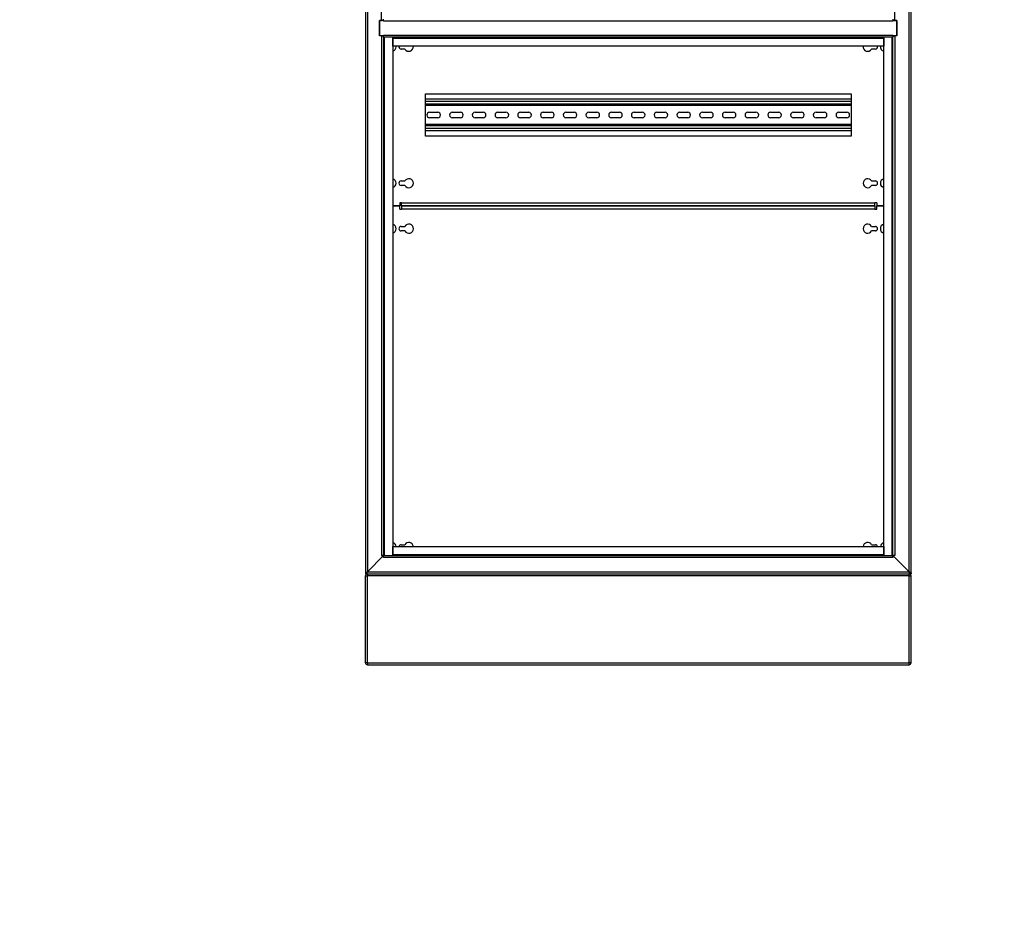
# Model space of a CAD drawing. Units: millimetres. Extents: x 0 to 23234, y 0 to 22576.
# Drawn here: x 10471 to 11554, y 13191 to 14170 of the extents above; entities that cross this region are included whole.
import ezdxf
from ezdxf import colors
from ezdxf.entities.mleader import LeaderData, LeaderLine
from ezdxf.math import Vec2, Vec3

# ---------------------------------------------------------------- set-up
doc = ezdxf.new("R2010")
doc.units = ezdxf.units.MM
doc.header["$LTSCALE"] = 25
for name, color, linetype in [('BL', 7, 'Continuous'), ('BP', 7, 'Continuous'), ('COKOL_P', 7, 'Continuous'), ('Default', 7, 'Continuous'), ('DOL', 7, 'Continuous'), ('M_PVC_1_B', 7, 'Continuous'), ('M_PVC_2_B', 7, 'Continuous'), ('P_PO_1', 7, 'Continuous'), ('TH_1_B', 7, 'Continuous'), ('WSP_REG_B', 7, 'Continuous'), ('WST_POZ_1', 7, 'Continuous')]:
    doc.layers.add(name, color=color, linetype=linetype)

# ---------------------------------------------------------------- blocks, each defined once
blk = doc.blocks.new('_DOT')
at = {"color": 0}
blk.add_line((0, 0), (-1, 0), dxfattribs=at)
at = {"color": 0, "const_width": 0.333}
blk.add_lwpolyline([(-0.1665, 0, 1), (0.1665, 0, 1)], format="xyb", close=True, dxfattribs=at)
blk = doc.blocks.new('SE59')
at = {"layer": 'BL', "color": 7, "linetype": 'Continuous', "lineweight": 25}
for p, q in [((10851.5, 15209.7), (10851.5, 13562.1)), ((10853.7, 15208.7), (10853.7, 13563.1)), ((10869.3, 14169.4), (10869.3, 15190.9)), ((10867, 14152.4), (10867, 14169.4)), ((10867, 14169.4), (10869.3, 14169.4)), ((10871.4, 14169.4), (10869.3, 14169.4)), ((10870.3, 14169.2), (10870.3, 14169.4)), ((10871.4, 14169.2), (10871.4, 14169.4)), ((10869.3, 14152.4), (10867, 14152.4)), ((10869.3, 14152.4), (10869.3, 13580.9)), ((10871.4, 14152.4), (10869.3, 14152.4)), ((10870.3, 14152.4), (10870.3, 14152.7)), ((10871.4, 14152.4), (10871.4, 14152.7)), ((10871.5, 14150.9), (10871.5, 13580.9)), ((10872.5, 13580.9), (10872.5, 14150.9)), ((10881.5, 14149.9), (10881.5, 13581.9)), ((10853.7, 13563.1), (10871.5, 13580.9)), ((10869.3, 13580.9), (10871.5, 13580.9)), ((10869.3, 13580.9), (10869.3, 13580.9)), ((10871.5, 13580.9), (10869.3, 13580.9)), ((10851.5, 13562.1), (10853.7, 13563.1)), ((10851.5, 13562.1), (10852.7, 13562.1)), ((10852.7, 13562.1), (10853.7, 13563.1))]:
    blk.add_line(p, q, dxfattribs=at)
at = {"layer": 'BP', "color": 7, "linetype": 'Continuous', "lineweight": 25}
for p, q in [((11449.3, 13563.1), (11449.3, 15208.7)), ((11451.5, 13562.1), (11451.5, 15209.7)), ((11433.7, 14169.4), (11433.7, 15190.9)), ((11431.7, 14169.4), (11431.7, 14169.2)), ((11431.7, 14169.4), (11433.7, 14169.4)), ((11432.8, 14169.4), (11432.8, 14169.2)), ((11433.7, 14169.4), (11436, 14169.4)), ((11436, 14169.4), (11436, 14152.4)), ((11421.5, 13581.9), (11421.5, 14149.9)), ((11430.5, 14150.9), (11430.5, 13580.9)), ((11431.5, 13580.9), (11431.5, 14150.9)), ((11431.7, 14152.7), (11431.7, 14152.4)), ((11431.7, 14152.4), (11433.7, 14152.4)), ((11432.8, 14152.7), (11432.8, 14152.4)), ((11436, 14152.4), (11433.7, 14152.4)), ((11433.7, 14152.4), (11433.7, 13580.9)), ((11431.5, 13580.9), (11449.3, 13563.1)), ((11433.7, 13580.9), (11431.5, 13580.9)), ((11433.7, 13580.9), (11431.5, 13580.9)), ((11433.7, 13580.9), (11433.7, 13580.9)), ((11449.3, 13563.1), (11450.3, 13562.1)), ((11449.3, 13563.1), (11451.5, 13562.1)), ((11451.5, 13562.1), (11450.3, 13562.1))]:
    blk.add_line(p, q, dxfattribs=at)
at = {"layer": 'COKOL_P', "color": 7, "linetype": 'Continuous', "lineweight": 25}
for p, q in [((10851.5, 13558.7), (10853.7, 13558.7)), ((10851.5, 13463.1), (10851.5, 13558.7)), ((10853.7, 13560.9), (11449.3, 13560.9)), ((11449.3, 13558.7), (10853.7, 13558.7)), ((10853.7, 13463.1), (10853.7, 13558.7)), ((11449.3, 13463.1), (11449.3, 13558.7)), ((11449.3, 13558.7), (11451.5, 13558.7)), ((11451.5, 13463.1), (11451.5, 13558.7)), ((10853.7, 13463.1), (10851.5, 13463.1)), ((10853.7, 13463.1), (11449.3, 13463.1)), ((10853.7, 13460.9), (11449.3, 13460.9)), ((10853.7, 13460.9), (10853.7, 13460.9)), ((11451.5, 13463.1), (11449.3, 13463.1)), ((11449.3, 13460.9), (11449.3, 13460.9))]:
    blk.add_line(p, q, dxfattribs=at)
for centre, radius, start, end in [((10853.7, 13558.7), 2.2, 90, 180), ((11005.6, 13558.9), 151.9, 179.2168, 180.0466), ((11297.4, 13558.9), 151.9, 359.9534, 0.7832), ((11449.3, 13558.7), 2.2, 0, 90), ((10853.7, 13463.1), 2.2, 180, 270), ((11005.6, 13463), 151.9, 179.9534, 180.7832), ((11297.4, 13463), 151.9, 359.2168, 0.0466), ((11449.3, 13463.1), 2.2, 270, 0)]:
    blk.add_arc(centre, radius, start, end, dxfattribs=at)
at = {"layer": 'DOL', "color": 7, "linetype": 'Continuous', "lineweight": 25}
for p, q in [((10881.5, 13590.9), (11421.5, 13590.9)), ((10881.5, 13581.9), (10881.5, 13590.9)), ((11421.5, 13590.9), (11421.5, 13581.9)), ((10871.5, 13580.9), (10853.7, 13563.1)), ((10871.5, 13578.7), (10871.5, 13580.9)), ((10871.5, 13578.7), (10871.5, 13580.9)), ((10871.5, 13580.9), (11431.5, 13580.9)), ((11421.5, 13581.9), (10881.5, 13581.9)), ((10881.5, 13581.9), (10881.5, 13580.9)), ((11421.5, 13581.9), (11421.5, 13580.9)), ((11431.5, 13578.7), (11431.5, 13580.9)), ((11449.3, 13563.1), (11431.5, 13580.9)), ((11431.5, 13580.9), (11431.5, 13578.7)), ((10871.5, 13578.7), (10871.5, 13578.7)), ((11431.5, 13578.7), (10871.5, 13578.7)), ((11431.5, 13578.7), (11431.5, 13578.7)), ((10851.5, 13562.1), (10851.5, 13560.9)), ((10851.5, 13562.1), (10852.7, 13562.1)), ((10851.5, 13560.9), (10852.7, 13560.9)), ((10853.7, 13563.1), (10852.7, 13562.1)), ((10853.7, 13563.1), (10852.7, 13560.9)), ((10852.7, 13562.1), (10852.7, 13560.9)), ((10852.7, 13560.9), (11450.3, 13560.9)), ((10853.7, 13563.1), (11449.3, 13563.1)), ((11450.3, 13562.1), (11449.3, 13563.1)), ((11450.3, 13560.9), (11449.3, 13563.1)), ((11450.3, 13562.1), (11450.3, 13560.9)), ((11450.3, 13562.1), (11451.5, 13562.1)), ((11450.3, 13560.9), (11451.5, 13560.9)), ((11451.5, 13562.1), (11451.5, 13560.9))]:
    blk.add_line(p, q, dxfattribs=at)
at = {"layer": 'M_PVC_1_B', "color": 7, "linetype": 'Continuous', "lineweight": 25}
for p, q in [((10894.9, 14137.9), (10890.7, 14137.9)), ((11412.3, 14137.9), (11408.2, 14137.9)), ((10917.5, 14042.2), (10917.5, 14088.7)), ((10917.5, 14088.7), (11385.5, 14088.7)), ((11385.5, 14088.7), (11385.5, 14042.2)), ((11385.5, 14042.2), (10917.5, 14042.2)), ((10890.7, 13992.9), (10894.9, 13992.9)), ((11408.2, 13992.9), (11412.3, 13992.9)), ((10894.9, 13987.9), (10890.7, 13987.9)), ((11412.3, 13987.9), (11408.2, 13987.9)), ((10889.2, 13965.4), (10881.5, 13965.4)), ((10889.2, 13968.9), (10889.2, 13965.4)), ((10891.2, 13968.9), (10889.2, 13968.9)), ((10891.2, 13965.4), (10891.2, 13968.9)), ((10891.2, 13968.9), (11411.8, 13968.9)), ((11411.8, 13965.4), (10891.2, 13965.4)), ((11413.8, 13968.9), (11411.8, 13968.9)), ((11411.8, 13965.4), (11411.8, 13968.9)), ((11413.8, 13968.9), (11413.8, 13965.4)), ((11421.5, 13965.4), (11413.8, 13965.4))]:
    blk.add_line(p, q, dxfattribs=at)
for centre, radius, start, end in [((10880.2, 14140.4), 5, 285.0701, 0), ((10880.2, 14140.4), 5, 0, 5.7392), ((10890.7, 14140.4), 2.5, 168.463, 270), ((10899.2, 14140.4), 5, 210, 5.7392), ((11403.8, 14140.4), 5, 174.2608, 330), ((11412.3, 14140.4), 2.5, 270, 11.537), ((11422.8, 14140.4), 5, 174.2608, 254.9299), ((10880.2, 13990.4), 5, 0, 74.9299), ((10890.7, 13990.4), 2.5, 90, 270), ((10899.2, 13990.4), 5, 210, 150), ((11403.8, 13990.4), 5, 30, 330), ((11412.3, 13990.4), 2.5, 270, 90), ((11422.8, 13990.4), 5, 105.0701, 254.9299), ((10880.2, 13990.4), 5, 285.0701, 0)]:
    blk.add_arc(centre, radius, start, end, dxfattribs=at)
at = {"layer": 'M_PVC_2_B', "color": 7, "linetype": 'Continuous', "lineweight": 25}
for p, q in [((10881.5, 13965.4), (10889.2, 13965.4)), ((10889.2, 13961.9), (10889.2, 13965.4)), ((10889.2, 13961.9), (10891.2, 13961.9)), ((10891.2, 13965.4), (11411.8, 13965.4)), ((10891.2, 13965.4), (10891.2, 13961.9)), ((11411.8, 13961.9), (10891.2, 13961.9)), ((11411.8, 13965.4), (11411.8, 13961.9)), ((11411.8, 13961.9), (11413.8, 13961.9)), ((11413.8, 13965.4), (11421.5, 13965.4)), ((11413.8, 13961.9), (11413.8, 13965.4)), ((10890.7, 13942.9), (10894.9, 13942.9)), ((10894.9, 13937.9), (10890.7, 13937.9)), ((11408.2, 13942.9), (11412.3, 13942.9)), ((11412.3, 13937.9), (11408.2, 13937.9)), ((10890.7, 13592.9), (10894.9, 13592.9)), ((11408.2, 13592.9), (11412.3, 13592.9)), ((10871.2, 13580.9), (10871.2, 13580.9)), ((11431.8, 13580.9), (11431.8, 13580.9))]:
    blk.add_line(p, q, dxfattribs=at)
for centre, radius, start, end in [((10880.2, 13940.4), 5, 0, 74.9299), ((10880.2, 13940.4), 5, 285.0701, 0), ((10890.7, 13940.4), 2.5, 90, 270), ((10899.2, 13940.4), 5, 210, 150), ((11403.8, 13940.4), 5, 30, 330), ((11412.3, 13940.4), 2.5, 270, 90), ((11422.8, 13940.4), 5, 105.0701, 254.9299), ((10880.2, 13590.4), 5, 5.7392, 74.9299), ((10890.7, 13590.4), 2.5, 90, 168.463), ((10899.2, 13590.4), 5, 5.7392, 150), ((11403.8, 13590.4), 5, 30, 174.2608), ((11412.3, 13590.4), 2.5, 11.537, 90), ((11422.8, 13590.4), 5, 105.0701, 174.2608)]:
    blk.add_arc(centre, radius, start, end, dxfattribs=at)
at = {"layer": 'P_PO_1', "color": 7, "linetype": 'Continuous', "lineweight": 25}
for p, q in [((10867, 14168.7), (10867, 14168.7)), ((10867, 14167.7), (10867, 14167.7)), ((11436, 14168.7), (11436, 14168.7)), ((11436, 14167.7), (11436, 14167.7))]:
    blk.add_line(p, q, dxfattribs=at)
at = {"layer": 'TH_1_B', "color": 7, "linetype": 'Continuous', "lineweight": 25}
for p, q in [((11385.5, 14082.9), (10917.5, 14082.9)), ((11385.5, 14080.4), (10917.5, 14080.4)), ((11385.5, 14077.4), (10917.5, 14077.4)), ((11385.5, 14075.9), (10917.5, 14075.9)), ((10922, 14068.4), (10931, 14068.4)), ((10947, 14068.4), (10956, 14068.4)), ((10972, 14068.4), (10981, 14068.4)), ((10997, 14068.4), (11006, 14068.4)), ((11022, 14068.4), (11031, 14068.4)), ((11047, 14068.4), (11056, 14068.4)), ((11072, 14068.4), (11081, 14068.4)), ((11097, 14068.4), (11106, 14068.4)), ((11122, 14068.4), (11131, 14068.4)), ((11147, 14068.4), (11156, 14068.4)), ((11172, 14068.4), (11181, 14068.4)), ((11197, 14068.4), (11206, 14068.4)), ((11222, 14068.4), (11231, 14068.4)), ((11247, 14068.4), (11256, 14068.4)), ((11272, 14068.4), (11281, 14068.4)), ((11297, 14068.4), (11306, 14068.4)), ((11322, 14068.4), (11331, 14068.4)), ((11347, 14068.4), (11356, 14068.4)), ((11372, 14068.4), (11381, 14068.4)), ((10931, 14062.4), (10922, 14062.4)), ((10956, 14062.4), (10947, 14062.4)), ((10981, 14062.4), (10972, 14062.4)), ((11006, 14062.4), (10997, 14062.4)), ((11031, 14062.4), (11022, 14062.4)), ((11056, 14062.4), (11047, 14062.4)), ((11081, 14062.4), (11072, 14062.4)), ((11106, 14062.4), (11097, 14062.4)), ((11131, 14062.4), (11122, 14062.4)), ((11156, 14062.4), (11147, 14062.4)), ((11181, 14062.4), (11172, 14062.4)), ((11206, 14062.4), (11197, 14062.4)), ((11231, 14062.4), (11222, 14062.4)), ((11256, 14062.4), (11247, 14062.4)), ((11281, 14062.4), (11272, 14062.4)), ((11306, 14062.4), (11297, 14062.4)), ((11331, 14062.4), (11322, 14062.4)), ((11356, 14062.4), (11347, 14062.4)), ((11381, 14062.4), (11372, 14062.4)), ((11385.5, 14054.9), (10917.5, 14054.9)), ((11385.5, 14053.4), (10917.5, 14053.4)), ((11385.5, 14050.4), (10917.5, 14050.4)), ((11385.5, 14047.9), (10917.5, 14047.9))]:
    blk.add_line(p, q, dxfattribs=at)
for centre, start, end in [((10922, 14065.4), 90, 270), ((10931, 14065.4), 270, 90), ((10947, 14065.4), 90, 270), ((10956, 14065.4), 270, 90), ((10972, 14065.4), 90, 270), ((10981, 14065.4), 270, 90), ((10997, 14065.4), 90, 270), ((11006, 14065.4), 270, 90), ((11022, 14065.4), 90, 270), ((11031, 14065.4), 270, 90), ((11047, 14065.4), 90, 270), ((11056, 14065.4), 270, 90), ((11072, 14065.4), 90, 270), ((11081, 14065.4), 270, 90), ((11097, 14065.4), 90, 270), ((11106, 14065.4), 270, 90), ((11122, 14065.4), 90, 270), ((11131, 14065.4), 270, 90), ((11147, 14065.4), 90, 270), ((11156, 14065.4), 270, 90), ((11172, 14065.4), 90, 270), ((11181, 14065.4), 270, 90), ((11197, 14065.4), 90, 270), ((11206, 14065.4), 270, 90), ((11222, 14065.4), 90, 270), ((11231, 14065.4), 270, 90), ((11247, 14065.4), 90, 270), ((11256, 14065.4), 270, 90), ((11272, 14065.4), 90, 270), ((11281, 14065.4), 270, 90), ((11297, 14065.4), 90, 270), ((11306, 14065.4), 270, 90), ((11322, 14065.4), 90, 270), ((11331, 14065.4), 270, 90), ((11347, 14065.4), 90, 270), ((11356, 14065.4), 270, 90), ((11372, 14065.4), 90, 270), ((11381, 14065.4), 270, 90)]:
    blk.add_arc(centre, 3, start, end, dxfattribs=at)
at = {"layer": 'WSP_REG_B', "color": 7, "linetype": 'Continuous', "lineweight": 25}
for p, q in [((10867, 14165.4), (10867, 14165.4)), ((11436, 14165.4), (11436, 14165.4))]:
    blk.add_line(p, q, dxfattribs=at)
at = {"layer": 'WST_POZ_1', "color": 7, "linetype": 'Continuous', "lineweight": 25}
for p, q in [((10867, 14169.2), (10867, 14152.7)), ((10871.5, 14169.2), (10867, 14169.2)), ((10871.5, 14168.7), (10871.5, 14170.9)), ((10871.5, 14168.7), (10871.5, 14169.2)), ((10871.5, 14168.7), (10871.5, 14168.7)), ((11431.5, 14168.7), (10871.5, 14168.7)), ((11431.5, 14170.9), (11431.5, 14168.7)), ((11436, 14169.2), (11431.5, 14169.2)), ((11431.5, 14168.7), (11431.5, 14169.2)), ((11431.5, 14168.7), (11431.5, 14168.7)), ((11436, 14152.7), (11436, 14169.2)), ((10867, 14152.7), (10871.5, 14152.7)), ((10871.5, 14153.1), (10871.5, 14152.7)), ((10871.5, 14153.1), (10871.5, 14153.1)), ((10871.5, 14153.1), (11431.5, 14153.1)), ((10871.5, 14150.9), (10871.5, 14153.1)), ((11431.5, 14150.9), (10871.5, 14150.9)), ((10881.5, 14149.9), (10881.5, 14150.9)), ((10881.5, 14149.9), (11421.5, 14149.9)), ((10881.5, 14140.9), (10881.5, 14149.9)), ((11421.5, 14150.9), (11421.5, 14149.9)), ((11421.5, 14149.9), (11421.5, 14140.9)), ((11431.5, 14153.1), (11431.5, 14153.1)), ((11431.5, 14153.1), (11431.5, 14152.7)), ((11431.5, 14153.1), (11431.5, 14150.9)), ((11431.5, 14152.7), (11436, 14152.7)), ((11421.5, 14140.9), (10881.5, 14140.9))]:
    blk.add_line(p, q, dxfattribs=at)

msp = doc.modelspace()

# ---------------------------------------------------------------- block references
at = {"layer": 'Default'}
msp.add_blockref('SE59', (0, 0), dxfattribs=at)

# ---------------------------------------------------------------- leaders
at = {"layer": 'Default', "color": 136, "linetype": 'Continuous', "lineweight": 25}
ml = msp.add_multileader_mtext('Standard', dxfattribs=at)
ml.set_content('{\\pxsm0.9;\\fArial|b0||i0||c0|p34;\\W1.;Obudowa blokowo-piętrowa ZLP\\P}', color=256)
ml.set_leader_properties()
ml.set_arrow_properties(name='DOT')
ml.build(insert=Vec2(0, 0))
ml.multileader.update_dxf_attribs({"leader_type": 0, "dogleg_length": 0, "arrow_head_size": 56.25})
ctx = ml.context
ctx.base_point, ctx.char_height, ctx.arrow_head_size = Vec3(13943.92, 17302.35), 56.25, 56.25
ctx.text_align_type = 1
notes = []
notes.append((ctx, [(0, (0, 0, 0), (0, 0), (1, 0), 1, [])]))
ctx.mtext.insert, ctx.mtext.alignment = Vec3(14509.61, 17330.47), 2
ml = msp.add_multileader_mtext('Standard', dxfattribs=at)
ml.set_content('{\\pxsm0.9;\\fArial|b0||i0||c0|p34;\\W1.;Obudowa blokowo-piętrowa ZLP\\P}', color=256)
ml.set_leader_properties()
ml.set_arrow_properties(name='DOT')
ml.build(insert=Vec2(0, 0))
ml.multileader.update_dxf_attribs({"leader_type": 0, "dogleg_length": 0, "arrow_head_size": 56.25})
ctx = ml.context
ctx.base_point, ctx.char_height, ctx.arrow_head_size = Vec3(21619.46, 17301.11), 56.25, 56.25
ctx.text_align_type = 1
notes.append((ctx, [(0, (0, 0, 0), (0, 0), (1, 0), 1, [])]))
ctx.mtext.insert, ctx.mtext.alignment = Vec3(22185.14, 17329.24), 2
ml = msp.add_multileader_mtext('Standard', dxfattribs=at)
ml.set_content('{\\pxsm0.9;\\fArial|b0||i0||c0|p34;\\W1.;Waga: 45,40 kg\\P}', color=256)
ml.set_leader_properties()
ml.set_arrow_properties(name='DOT')
ml.build(insert=Vec2(0, 0))
ml.multileader.update_dxf_attribs({"leader_type": 0, "dogleg_length": 0, "arrow_head_size": 62.5})
ctx = ml.context
ctx.base_point, ctx.char_height, ctx.arrow_head_size = Vec3(13024.5, 17093.31), 62.5, 62.5
ctx.text_align_type = 1
notes.append((ctx, [(0, (0, 0, 0), (0, 0), (1, 0), 1, [])]))
ctx.mtext.insert, ctx.mtext.alignment = Vec3(13328.56, 17124.56), 2
ml = msp.add_multileader_mtext('Standard', dxfattribs=at)
ml.set_content('{\\pxsm0.9;\\fArial|b0||i0||c0|p34;\\W1.;Waga: 46,87 kg\\P}', color=256)
ml.set_leader_properties()
ml.set_arrow_properties(name='DOT')
ml.build(insert=Vec2(0, 0))
ml.multileader.update_dxf_attribs({"leader_type": 0, "dogleg_length": 0, "arrow_head_size": 62.5})
ctx = ml.context
ctx.base_point, ctx.char_height, ctx.arrow_head_size = Vec3(20699.5, 17093.31), 62.5, 62.5
ctx.text_align_type = 1
notes.append((ctx, [(0, (0, 0, 0), (0, 0), (1, 0), 1, [])]))
ctx.mtext.insert, ctx.mtext.alignment = Vec3(21003.56, 17124.56), 2
ml = msp.add_multileader_mtext('Standard', dxfattribs=at)
ml.set_content('{\\pxsm0.9;\\fArial|b0||i0||c0|p34;\\W1.;STANDARD E.ON\\P}', color=256)
ml.set_leader_properties()
ml.set_arrow_properties(name='DOT')
ml.build(insert=Vec2(0, 0))
ml.multileader.update_dxf_attribs({"leader_type": 0, "dogleg_length": 0, "arrow_head_size": 56.25})
ctx = ml.context
ctx.base_point, ctx.char_height, ctx.arrow_head_size = Vec3(14166.95, 17085.87), 56.25, 56.25
ctx.text_align_type = 1
notes.append((ctx, [(0, (0, 0, 0), (0, 0), (1, 0), 1, [])]))
ctx.mtext.insert, ctx.mtext.alignment = Vec3(14486.76, 17113.99), 2
ml = msp.add_multileader_mtext('Standard', dxfattribs=at)
ml.set_content('{\\pxsm0.9;\\fArial|b0||i0||c0|p34;\\W1.;STANDARD E.ON\\P}', color=256)
ml.set_leader_properties()
ml.set_arrow_properties(name='DOT')
ml.build(insert=Vec2(0, 0))
ml.multileader.update_dxf_attribs({"leader_type": 0, "dogleg_length": 0, "arrow_head_size": 56.25})
ctx = ml.context
ctx.base_point, ctx.char_height, ctx.arrow_head_size = Vec3(21842.48, 17084.63), 56.25, 56.25
ctx.text_align_type = 1
notes.append((ctx, [(0, (0, 0, 0), (0, 0), (1, 0), 1, [])]))
ctx.mtext.insert, ctx.mtext.alignment = Vec3(22162.3, 17112.76), 2
for ctx, leaders in notes:
    for number, flags, end, landing, length, lines in leaders:
        leader = LeaderData()
        leader.index, (leader.has_last_leader_line, leader.has_dogleg_vector, leader.attachment_direction) = number, flags
        leader.last_leader_point, leader.dogleg_vector, leader.dogleg_length = Vec3(end), Vec3(landing), length
        for number, points, colour, breaks in lines:
            line = LeaderLine()
            line.index, line.vertices, line.color, line.breaks = number, Vec3.list(points), colors.encode_raw_color(colour), breaks
            leader.lines.append(line)
        ctx.leaders.append(leader)

doc.saveas('drawing.dxf')
